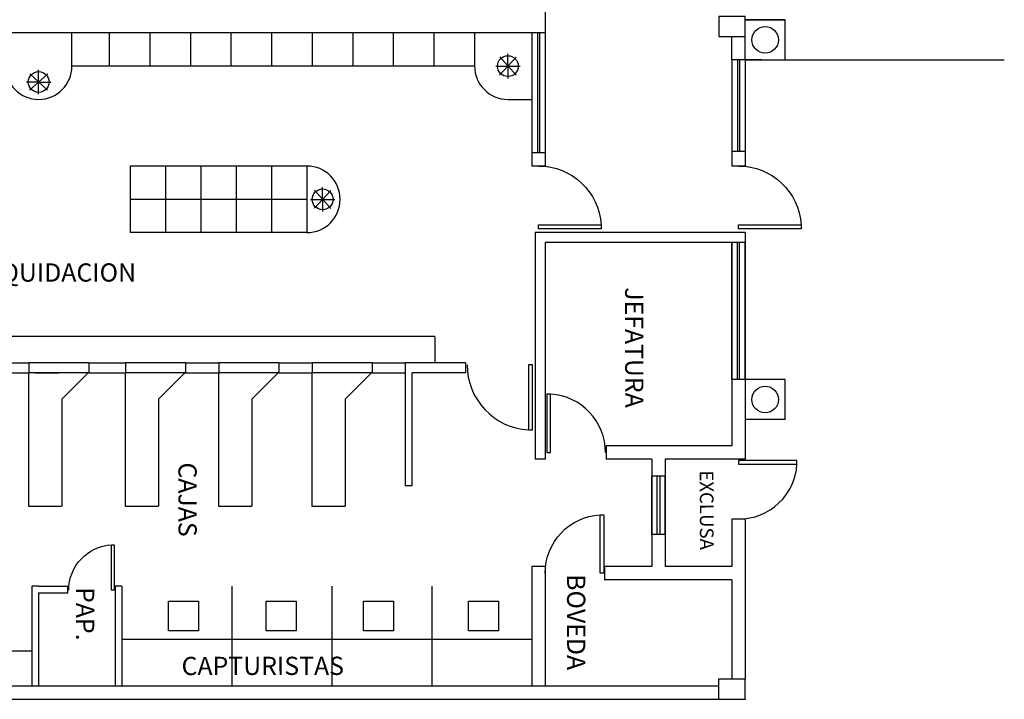
# Model space of a CAD drawing. Units: millimetres. Extents: x 371 to 1226, y 137 to 692.
# Drawn here: x 748 to 763, y 371 to 381 of the extents above; entities that cross this region are included whole.
import ezdxf

# ---------------------------------------------------------------- set-up
doc = ezdxf.new("R2010")
doc.units = ezdxf.units.MM
doc.styles.add('H', font='stylu.ttf')

msp = doc.modelspace()

# ---------------------------------------------------------------- linework, layer by layer
for p, q in [((755.739, 384.374), (755.739, 379.072)), ((755.739, 381.072), (740.939, 381.072)), ((748.639, 380.572), (748.639, 381.072)), ((749.197, 381.072), (749.197, 380.572)), ((749.806, 381.072), (749.806, 380.572)), ((750.415, 381.072), (750.415, 380.572)), ((751.024, 381.072), (751.024, 380.572)), ((751.633, 381.072), (751.633, 380.572)), ((751.633, 381.072), (751.633, 380.572)), ((752.242, 381.072), (752.242, 380.572)), ((752.851, 381.072), (752.851, 380.572)), ((753.46, 381.072), (753.46, 380.572)), ((754.069, 381.072), (754.069, 380.572)), ((754.679, 381.072), (754.679, 380.572)), ((755.539, 381.072), (755.539, 379.272)), ((755.539, 381.072), (755.539, 379.072)), ((755.624, 381.072), (755.624, 379.272)), ((755.654, 381.072), (755.654, 379.272)), ((755.739, 381.072), (755.739, 379.272)), ((758.539, 380.666), (758.541, 381.016)), ((755.304, 380.706), (755.054, 380.437)), ((755.058, 380.709), (755.301, 380.435)), ((755.179, 380.572), (755.179, 380.755)), ((754.679, 380.572), (748.639, 380.572)), ((754.996, 380.572), (755.362, 380.572)), ((755.179, 380.572), (755.179, 380.388)), ((758.739, 380.666), (758.539, 380.666)), ((758.739, 380.666), (758.539, 380.666)), ((758.539, 380.665), (758.539, 379.288)), ((758.624, 380.665), (758.624, 379.288)), ((758.654, 380.665), (758.654, 379.288)), ((758.739, 380.666), (762.626, 380.666)), ((758.739, 380.665), (758.739, 379.288)), ((748.002, 380.212), (748.276, 380.455)), ((748.005, 380.458), (748.273, 380.209)), ((748.139, 380.15), (748.139, 380.517)), ((748.139, 380.333), (747.956, 380.333)), ((748.139, 380.333), (748.322, 380.333)), ((748.139, 380.114), (748.139, 380.114)), ((755.179, 380.072), (755.539, 380.072)), ((755.739, 379.272), (755.539, 379.272)), ((758.539, 379.288), (758.539, 379.072)), ((758.739, 379.288), (758.539, 379.288)), ((758.739, 379.288), (758.739, 379.072)), ((752.162, 379.072), (749.512, 379.072)), ((749.512, 379.072), (749.512, 378.072)), ((750.042, 379.072), (750.042, 378.072)), ((750.572, 379.072), (750.572, 378.072)), ((751.102, 379.072), (751.102, 378.072)), ((751.632, 379.072), (751.632, 378.072)), ((752.162, 379.072), (752.162, 378.072)), ((755.739, 379.072), (755.539, 379.072)), ((758.739, 379.072), (758.539, 379.072)), ((752.399, 378.572), (752.399, 378.755)), ((752.524, 378.706), (752.275, 378.438)), ((752.278, 378.709), (752.521, 378.435)), ((752.162, 378.572), (749.512, 378.572)), ((752.216, 378.572), (752.583, 378.572)), ((752.399, 378.572), (752.399, 378.388)), ((752.162, 378.072), (749.512, 378.072)), ((755.589, 378.072), (755.589, 374.672)), ((758.739, 378.072), (755.589, 378.072)), ((758.739, 378.072), (758.739, 374.672)), ((755.739, 377.922), (755.739, 374.672)), ((758.739, 377.922), (755.739, 377.922)), ((758.539, 377.922), (758.539, 374.872)), ((758.539, 375.868), (758.539, 377.922)), ((758.739, 377.922), (758.539, 377.922)), ((758.624, 375.868), (758.624, 377.922)), ((758.654, 375.868), (758.654, 377.922)), ((758.739, 375.868), (758.739, 377.922)), ((744.959, 376.516), (754.07, 376.516)), ((754.09, 376.116), (754.09, 376.496)), ((747.237, 376.116), (747.991, 376.116)), ((747.991, 376.116), (747.991, 375.966)), ((748.891, 376.116), (747.991, 376.116)), ((748.891, 376.116), (749.441, 376.116)), ((748.891, 376.116), (748.891, 375.966)), ((749.441, 376.116), (749.441, 375.966)), ((750.341, 376.116), (749.441, 376.116)), ((750.341, 376.116), (750.341, 375.966)), ((750.343, 376.116), (750.841, 376.116)), ((750.841, 376.116), (750.841, 375.966)), ((751.741, 376.116), (750.841, 376.116)), ((751.741, 376.116), (751.741, 375.966)), ((751.743, 376.116), (752.241, 376.116)), ((752.241, 376.116), (752.241, 375.966)), ((753.141, 376.116), (752.241, 376.116)), ((753.141, 376.116), (753.639, 376.116)), ((753.141, 376.116), (753.141, 375.966)), ((753.639, 376.116), (753.639, 374.272)), ((754.541, 376.116), (753.639, 376.116)), ((754.541, 376.116), (754.541, 375.966)), ((747.237, 375.966), (747.991, 375.966)), ((747.989, 375.972), (747.989, 373.966)), ((748.891, 375.966), (747.991, 375.966)), ((748.089, 375.966), (748.441, 375.966)), ((748.889, 375.972), (748.489, 375.572)), ((748.891, 375.966), (749.441, 375.966)), ((749.439, 375.972), (749.439, 373.966)), ((750.341, 375.966), (749.441, 375.966)), ((750.339, 375.972), (749.939, 375.572)), ((750.343, 375.966), (750.841, 375.966)), ((750.839, 375.972), (750.839, 373.966)), ((751.741, 375.966), (750.841, 375.966)), ((751.739, 375.972), (751.339, 375.572)), ((751.743, 375.966), (752.241, 375.966)), ((752.239, 375.972), (752.239, 373.966)), ((753.141, 375.966), (752.241, 375.966)), ((753.139, 375.972), (752.739, 375.572)), ((753.141, 375.966), (753.639, 375.966)), ((753.739, 375.966), (753.739, 374.272)), ((754.541, 375.966), (753.741, 375.966)), ((758.739, 375.866), (758.539, 375.866)), ((758.739, 375.866), (758.539, 375.866)), ((748.489, 375.572), (748.489, 373.966)), ((749.939, 375.572), (749.939, 373.966)), ((751.339, 375.572), (751.339, 373.966)), ((752.739, 375.572), (752.739, 373.966)), ((759.339, 375.266), (758.739, 375.266)), ((756.655, 374.872), (756.655, 374.672)), ((758.539, 374.872), (756.655, 374.872)), ((755.739, 374.672), (755.589, 374.672)), ((757.339, 374.672), (756.655, 374.672)), ((757.339, 374.672), (757.339, 373.061)), ((758.739, 374.672), (757.539, 374.672)), ((757.539, 374.672), (757.539, 373.061)), ((757.539, 374.417), (757.339, 374.417)), ((757.339, 373.54), (757.339, 374.417)), ((757.419, 373.54), (757.419, 374.417)), ((757.459, 374.417), (757.459, 373.54)), ((757.539, 373.54), (757.539, 374.417)), ((753.739, 374.272), (753.639, 374.272)), ((747.989, 373.966), (748.489, 373.966)), ((749.439, 373.966), (749.939, 373.966)), ((750.839, 373.966), (751.339, 373.966)), ((752.239, 373.966), (752.739, 373.966)), ((758.539, 373.772), (758.539, 373.061)), ((758.739, 373.772), (758.539, 373.772)), ((758.739, 373.772), (758.739, 371.367)), ((757.539, 373.54), (757.339, 373.54)), ((755.539, 373.061), (755.539, 371.266)), ((755.739, 373.061), (755.539, 373.061)), ((755.739, 373.061), (755.739, 371.266)), ((757.339, 373.061), (756.627, 373.061)), ((756.627, 373.061), (756.627, 372.861)), ((758.539, 373.061), (757.539, 373.061)), ((758.539, 372.861), (756.627, 372.861)), ((758.539, 372.861), (758.539, 371.367)), ((748.139, 372.766), (748.039, 372.766)), ((748.039, 372.766), (748.039, 371.266)), ((748.139, 372.766), (748.579, 372.766)), ((748.579, 372.666), (748.579, 372.766)), ((749.289, 372.766), (749.289, 371.266)), ((749.389, 372.766), (749.289, 372.766)), ((749.389, 372.766), (749.389, 371.266)), ((751.039, 372.766), (751.039, 371.266)), ((752.539, 372.766), (752.539, 371.266)), ((754.039, 372.766), (754.039, 371.266)), ((748.139, 372.666), (748.579, 372.666)), ((748.139, 372.666), (748.139, 371.266)), ((755.539, 371.966), (749.389, 371.966)), ((748.039, 371.791), (746.539, 371.791)), ((758.339, 371.266), (744.939, 371.266)), ((758.739, 371.066), (740.539, 371.066)), ((758.739, 371.067), (758.739, 371.066))]:
    msp.add_line(p, q)
for points in [[(758.741, 381.316), (758.341, 381.316), (758.341, 381.016), (758.741, 381.016)], [(750.087, 372.541), (750.535, 372.541), (750.535, 372.093), (750.087, 372.093)], [(751.551, 372.541), (752, 372.541), (752, 372.093), (751.551, 372.093)], [(753.015, 372.541), (753.464, 372.541), (753.464, 372.093), (753.015, 372.093)], [(754.59, 372.541), (755.038, 372.541), (755.038, 372.093), (754.59, 372.093)], [(758.739, 371.367), (758.339, 371.367), (758.339, 371.067), (758.739, 371.067)]]:
    msp.add_lwpolyline(points, close=True)
for points in [[(759.091, 380.666), (759.341, 380.666), (759.341, 381.266), (758.741, 381.266)], [(758.991, 380.666), (758.741, 380.666), (758.741, 381.266), (759.341, 381.266)], [(759.339, 375.266), (759.339, 375.866), (758.739, 375.866), (758.739, 375.266)]]:
    msp.add_lwpolyline(points)
for points in [[(755.639, 379.072, -0.396012), (756.578, 378.189), (756.578, 378.13), (755.639, 378.13), (755.639, 378.189), (756.578, 378.189)], [(758.639, 379.072, -0.396012), (759.579, 378.189), (759.579, 378.13), (758.639, 378.13), (758.639, 378.189), (759.579, 378.189)], [(754.566, 376.09, 0.396012), (755.486, 375.11), (755.547, 375.11), (755.547, 376.09), (755.486, 376.09), (755.486, 375.11)], [(756.643, 374.772, 0.396012), (755.82, 375.648), (755.765, 375.648), (755.765, 374.772), (755.82, 374.772), (755.82, 375.648)], [(758.639, 373.772, 0.396012), (759.516, 374.595), (759.516, 374.65), (758.639, 374.65), (758.639, 374.595), (759.516, 374.595)], [(755.739, 372.961, -0.396012), (756.562, 373.837), (756.617, 373.837), (756.617, 372.961), (756.562, 372.961), (756.562, 373.837)], [(748.59, 372.704, -0.396012), (749.231, 373.387), (749.274, 373.387), (749.274, 372.704), (749.231, 372.704), (749.231, 373.387)]]:
    msp.add_lwpolyline(points, format="xyb")
for centre, radius in [((759.039, 380.966), 0.2), ((755.179, 380.572), 0.156), ((748.139, 380.333), 0.156), ((752.399, 378.572), 0.156), ((759.039, 375.566), 0.2)]:
    msp.add_circle(centre, radius)
for centre, radius, start, end in [((748.139, 380.572), 0.5, 180, 270), ((748.139, 380.572), 0.5, 270, 0), ((755.179, 380.572), 0.5, 180, 270), ((752.162, 378.572), 0.5, 0, 90), ((752.162, 378.572), 0.5, 270, 0), ((754.07, 376.496), 0.02, 0, 90)]:
    msp.add_arc(centre, radius, start, end)

# ---------------------------------------------------------------- texts
at = {"style": 'H'}
for s, height, rotation, p in [('LIQUIDACION', 0.27371, 0.0631, (747.254, 377.335)), ('JEFATURA', 0.2737, 270.0631, (756.937, 377.252)), ('CAJAS', 0.2737, 270.0631, (750.236, 374.622)), ('EXCLUSA', 0.2053, 270.0631, (758.058, 374.504)), ('BOVEDA', 0.2737, 270.0631, (756.066, 372.945)), ('PAP.', 0.2737, 270.0631, (748.7, 372.751)), ('CAPTURISTAS', 0.27371, 0.0631, (750.283, 371.43))]:
    msp.add_text(s, height=height, rotation=rotation, dxfattribs=at).set_placement(p)

doc.saveas('drawing.dxf')
